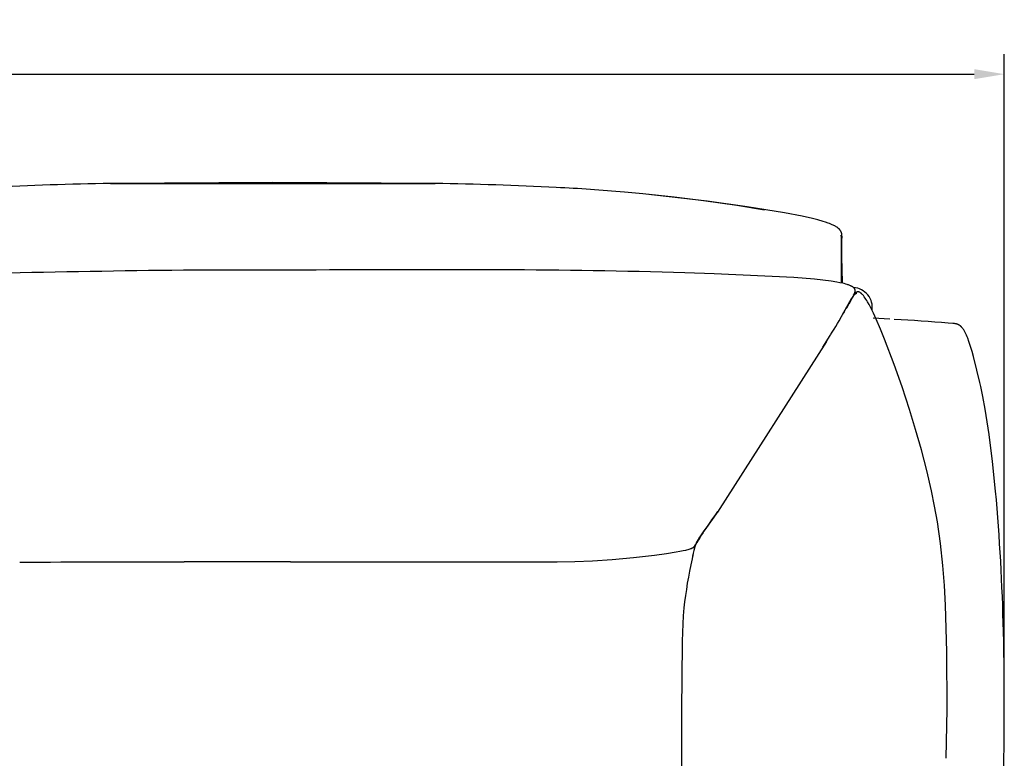
# Model space of a CAD drawing. Units: millimetres. Extents: x -253 to 4453, y -4 to 5826.
# Drawn here: x 1833 to 2820, y 4022 to 4761 of the extents above; entities that cross this region are included whole.
import ezdxf

# ---------------------------------------------------------------- set-up
doc = ezdxf.new("R2010")
doc.units = ezdxf.units.MM
doc.layers.add('MAKE2D$可见线$曲线', color=7, linetype='Continuous')
doc.layers.add('图层_01', color=7, linetype='ByLayer')
doc.layers.add('Make2D$可见线$正切线', color=7, linetype='Continuous', true_color=0x000000)
doc.styles.add('ISO-25', font='arial.ttf')
doc.styles.get("Standard").update_dxf_attribs({"font": 'arial.ttf'})
doc.dimstyles.new('ISO-25', dxfattribs={"dimtxt": 2.5, "dimasz": 2.5, "dimexe": 1.25, "dimexo": 0.625, "dimtad": 1, "dimtxsty": 'Standard', "dimcen": 2.5, "dimadec": 0, "dimazin": 0, "dimtfac": 1, "dimtmove": 0, "dimatfit": 3, "dimfxl": 1, "dimarcsym": 0})

# ---------------------------------------------------------------- blocks, each defined once
blk = doc.blocks.new('*D25')
at = {"layer": 'Defpoints', "color": 0, "transparency": 16777216}
for p in [(2819.58, 4706.4), (2819.58, 4091.79), (220.04, 4063.89)]:
    blk.add_point(p, dxfattribs=at)
at = {"layer": 'Make2D$可见线$正切线', "color": 0, "lineweight": -2, "transparency": 16777216}
for p, q in [((220.04, 4083.89), (220.04, 4726.4)), ((2819.58, 4111.79), (2819.58, 4726.4)), ((250.04, 4706.4), (2789.58, 4706.4))]:
    blk.add_line(p, q, dxfattribs=at)
at = {"layer": 'Make2D$可见线$正切线', "color": 0, "transparency": 16777216}
for points in [[(250.04, 4711.4), (250.04, 4701.4), (220.04, 4706.4)], [(2789.58, 4711.4), (2789.58, 4701.4), (2819.58, 4706.4)]]:
    blk.add_solid(points, dxfattribs=at)
at = {"layer": 'Make2D$可见线$正切线', "color": 0, "transparency": 16777216, "insert": (1519.81, 4737.28), "char_height": 36, "attachment_point": 5, "style": 'ISO-25'}
blk.add_mtext('2600', dxfattribs=at)

msp = doc.modelspace()

# ---------------------------------------------------------------- linework, layer by layer
at = {"layer": 'MAKE2D$可见线$曲线', "color": 7}
for p, q in [((2087.11, 4597.87), (1924.6, 4596.94)), ((1924.6, 4596.9), (2249.61, 4596.9)), ((2249.61, 4596.94), (2087.11, 4597.87)), ((2457.48, 4586.64), (2439.09, 4588.34)), ((2522.06, 4579.23), (2457.48, 4586.64)), ((2489.09, 4583.27), (2457.48, 4586.64)), ((2518.47, 4579.6), (2489.09, 4583.27)), ((2551.87, 4574.76), (2518.47, 4579.6)), ((2561.97, 4573.64), (2522.06, 4579.23)), ((2579.38, 4570.08), (2551.87, 4574.76)), ((2599.63, 4567.54), (2561.97, 4573.64)), ((2617.02, 4564.21), (2599.63, 4567.54)), ((2627.6, 4561.85), (2617.02, 4564.21)), ((2633, 4560.48), (2627.6, 4561.85)), ((2638.09, 4559.03), (2633, 4560.48)), ((2640.46, 4558.29), (2638.09, 4559.03)), ((2643.11, 4557.38), (2640.46, 4558.29)), ((2644.44, 4556.88), (2643.11, 4557.38)), ((2645.76, 4556.35), (2644.44, 4556.88)), ((2647.37, 4555.66), (2645.76, 4556.35)), ((2648.17, 4555.29), (2647.37, 4555.66)), ((2648.96, 4554.9), (2648.17, 4555.29)), ((2649.89, 4554.41), (2648.96, 4554.9)), ((2650.33, 4554.16), (2649.89, 4554.41)), ((2650.76, 4553.91), (2650.33, 4554.16)), ((2651.25, 4553.61), (2650.76, 4553.91)), ((2651.73, 4553.31), (2651.25, 4553.61)), ((2652.08, 4553.07), (2651.73, 4553.31)), ((2652.42, 4552.83), (2652.08, 4553.07)), ((2652.74, 4552.59), (2652.42, 4552.83)), ((2653.05, 4552.35), (2652.74, 4552.59)), ((2653.24, 4552.2), (2653.05, 4552.35)), ((2653.56, 4551.93), (2653.24, 4552.2)), ((2653.87, 4551.66), (2653.56, 4551.93)), ((2654.15, 4551.39), (2653.87, 4551.66)), ((2654.41, 4551.12), (2654.15, 4551.39)), ((2654.66, 4550.85), (2654.41, 4551.12)), ((2654.89, 4550.59), (2654.66, 4550.85)), ((2655.1, 4550.33), (2654.89, 4550.59)), ((2655.29, 4550.07), (2655.1, 4550.33)), ((2655.39, 4549.94), (2655.29, 4550.07)), ((2655.48, 4549.81), (2655.39, 4549.94)), ((2655.56, 4549.67), (2655.48, 4549.81)), ((2655.65, 4549.55), (2655.56, 4549.67)), ((2655.8, 4549.29), (2655.65, 4549.55)), ((2655.94, 4549.04), (2655.8, 4549.29)), ((2656.02, 4548.89), (2655.94, 4549.04)), ((2656.09, 4548.74), (2656.02, 4548.89)), ((2656.16, 4548.58), (2656.09, 4548.74)), ((2656.23, 4548.43), (2656.16, 4548.58)), ((2656.29, 4548.29), (2656.23, 4548.43)), ((2656.35, 4548.14), (2656.29, 4548.29)), ((2656.41, 4548), (2656.35, 4548.14)), ((2656.46, 4547.85), (2656.41, 4548)), ((2656.54, 4547.61), (2656.46, 4547.85)), ((2656.61, 4547.37), (2656.54, 4547.61)), ((2656.68, 4547.13), (2656.61, 4547.37)), ((2656.74, 4546.9), (2656.68, 4547.13)), ((2656.79, 4546.66), (2656.74, 4546.9)), ((2656.83, 4546.44), (2656.79, 4546.66)), ((2656.87, 4546.21), (2656.83, 4546.44)), ((2656.91, 4546), (2656.87, 4546.21)), ((2656.31, 4545.07), (2656.31, 4545.07)), ((2656.6, 4528.56), (2656.61, 4537.77)), ((2656.96, 4545.63), (2656.91, 4546)), ((2657, 4545.27), (2656.96, 4545.63)), ((2657.03, 4544.91), (2657, 4545.27)), ((2657.01, 4535), (2657.02, 4537.84)), ((2657.02, 4537.84), (2657.03, 4538.42)), ((2657.05, 4544.56), (2657.03, 4544.91)), ((2657.03, 4538.42), (2657.06, 4540.44)), ((2657.08, 4543.87), (2657.05, 4544.56)), ((2657.06, 4540.44), (2657.09, 4543.21)), ((2657.09, 4543.21), (2657.08, 4543.87)), ((2657.01, 4532.52), (2657.01, 4535)), ((2657.01, 4531.98), (2657.01, 4532.52)), ((2657.02, 4528.81), (2657.01, 4531.98)), ((2657.03, 4525.54), (2657.02, 4528.81)), ((2657.03, 4524.78), (2657.03, 4525.54)), ((2657.05, 4522.22), (2657.03, 4524.78)), ((2657.07, 4518.88), (2657.05, 4522.22)), ((2657.09, 4515.58), (2657.07, 4518.88)), ((2529.01, 4506.65), (2499.75, 4507.61)), ((2608.74, 4502.7), (2529.01, 4506.65)), ((2657.1, 4515.1), (2657.09, 4515.58)), ((2657.11, 4512.35), (2657.1, 4515.1)), ((2657.13, 4509.22), (2657.11, 4512.35)), ((2657.16, 4506.24), (2657.13, 4509.22)), ((2629.65, 4501.01), (2608.74, 4502.7)), ((2637.94, 4500.16), (2629.65, 4501.01)), ((2646.22, 4499.12), (2637.94, 4500.16)), ((2652.06, 4498.21), (2646.22, 4499.12)), ((2655, 4497.66), (2652.06, 4498.21)), ((2657.86, 4497.04), (2655, 4497.66)), ((2656.52, 4498.04), (2656.45, 4497.35)), ((2656.53, 4498.23), (2656.52, 4498.04)), ((2657.11, 4504.26), (2657.21, 4497.19)), ((2657.18, 4503.45), (2657.16, 4506.24)), ((2657.19, 4500.87), (2657.18, 4503.45)), ((2657.21, 4498.48), (2657.19, 4500.87)), ((2657.22, 4497.18), (2657.21, 4498.48)), ((2659.33, 4496.68), (2657.86, 4497.04)), ((2660.81, 4496.28), (2659.33, 4496.68)), ((2662.28, 4495.85), (2660.81, 4496.28)), ((2662.99, 4495.61), (2662.28, 4495.85)), ((2663.69, 4495.37), (2662.99, 4495.61)), ((2664.38, 4495.11), (2663.69, 4495.37)), ((2665.07, 4494.83), (2664.38, 4495.11)), ((2665.75, 4494.53), (2665.07, 4494.83)), ((2666.08, 4494.37), (2665.75, 4494.53)), ((2666.41, 4494.21), (2666.08, 4494.37)), ((2666.67, 4494.07), (2666.41, 4494.21)), ((2666.94, 4493.93), (2666.67, 4494.07)), ((2667.2, 4493.78), (2666.94, 4493.93)), ((2667.45, 4493.62), (2667.2, 4493.78)), ((2667.66, 4493.49), (2667.45, 4493.62)), ((2667.86, 4493.36), (2667.66, 4493.49)), ((2668.06, 4493.22), (2667.86, 4493.36)), ((2668.26, 4493.07), (2668.06, 4493.22)), ((2668.45, 4492.92), (2668.26, 4493.07)), ((2668.64, 4492.76), (2668.45, 4492.92)), ((2668.82, 4492.6), (2668.64, 4492.76)), ((2668.91, 4492.52), (2668.82, 4492.6)), ((2668.99, 4492.43), (2668.91, 4492.52)), ((2669.13, 4492.29), (2668.99, 4492.43)), ((2669.26, 4492.15), (2669.13, 4492.29)), ((2669.32, 4492.08), (2669.26, 4492.15)), ((2669.38, 4492), (2669.32, 4492.08)), ((2669.44, 4491.93), (2669.38, 4492)), ((2669.5, 4491.85), (2669.44, 4491.93)), ((2669.44, 4486.58), (2669.69, 4487.14)), ((2669.55, 4491.78), (2669.5, 4491.85)), ((2669.61, 4491.7), (2669.55, 4491.78)), ((2669.66, 4491.62), (2669.61, 4491.7)), ((2669.71, 4491.54), (2669.66, 4491.62)), ((2669.69, 4487.14), (2669.81, 4487.45)), ((2669.76, 4491.46), (2669.71, 4491.54)), ((2669.81, 4491.38), (2669.76, 4491.46)), ((2669.85, 4491.3), (2669.81, 4491.38)), ((2669.81, 4487.45), (2669.92, 4487.74)), ((2669.89, 4491.22), (2669.85, 4491.3)), ((2669.87, 4487.59), (2670.74, 4487.42)), ((2669.93, 4491.14), (2669.89, 4491.22)), ((2669.92, 4487.74), (2669.98, 4487.92)), ((2669.97, 4491.07), (2669.93, 4491.14)), ((2670, 4490.99), (2669.97, 4491.07)), ((2669.98, 4487.92), (2670.05, 4488.12)), ((2670.03, 4490.91), (2670, 4490.99)), ((2670.06, 4490.84), (2670.03, 4490.91)), ((2670.05, 4488.12), (2670.09, 4488.26)), ((2670.09, 4490.76), (2670.06, 4490.84)), ((2670.11, 4490.68), (2670.09, 4490.76)), ((2670.09, 4488.26), (2670.13, 4488.41)), ((2670.14, 4490.61), (2670.11, 4490.68)), ((2670.13, 4488.41), (2670.17, 4488.57)), ((2670.16, 4490.53), (2670.14, 4490.61)), ((2670.18, 4490.45), (2670.16, 4490.53)), ((2670.17, 4488.57), (2670.2, 4488.76)), ((2670.2, 4490.38), (2670.18, 4490.45)), ((2670.34, 4487.03), (2670.18, 4486.85)), ((2670.21, 4490.3), (2670.2, 4490.38)), ((2670.2, 4488.76), (2670.23, 4488.9)), ((2670.23, 4490.22), (2670.21, 4490.3)), ((2670.24, 4490.15), (2670.23, 4490.22)), ((2670.23, 4488.9), (2670.25, 4489.05)), ((2670.25, 4490.07), (2670.24, 4490.15)), ((2670.26, 4490), (2670.25, 4490.07)), ((2670.25, 4489.05), (2670.26, 4489.13)), ((2670.27, 4489.91), (2670.26, 4490)), ((2670.26, 4489.13), (2670.27, 4489.21)), ((2670.27, 4489.83), (2670.27, 4489.91)), ((2670.28, 4489.76), (2670.27, 4489.83)), ((2670.27, 4489.29), (2670.28, 4489.38)), ((2670.27, 4489.21), (2670.27, 4489.29)), ((2670.28, 4489.68), (2670.28, 4489.76)), ((2670.28, 4489.6), (2670.28, 4489.68)), ((2670.28, 4489.53), (2670.28, 4489.6)), ((2670.28, 4489.45), (2670.28, 4489.53)), ((2670.28, 4489.38), (2670.28, 4489.45)), ((2670.43, 4487.12), (2670.34, 4487.03)), ((2670.52, 4487.22), (2670.43, 4487.12)), ((2670.62, 4487.32), (2670.52, 4487.22)), ((2670.72, 4487.41), (2670.62, 4487.32)), ((2670.83, 4487.51), (2670.72, 4487.41)), ((2670.95, 4487.61), (2670.83, 4487.51)), ((2671.05, 4487.69), (2670.95, 4487.61)), ((2671.15, 4487.78), (2671.05, 4487.69)), ((2671.05, 4486.9), (2671.12, 4486.93)), ((2671.12, 4486.93), (2671.19, 4486.96)), ((2671.26, 4487.86), (2671.15, 4487.78)), ((2671.19, 4486.96), (2671.26, 4486.99)), ((2671.38, 4487.93), (2671.26, 4487.86)), ((2671.26, 4486.99), (2671.33, 4487.01)), ((2671.33, 4487.01), (2671.4, 4487.04)), ((2671.44, 4487.97), (2671.38, 4487.93)), ((2671.4, 4487.04), (2671.47, 4487.06)), ((2671.5, 4488.01), (2671.44, 4487.97)), ((2671.47, 4487.06), (2671.54, 4487.08)), ((2671.56, 4488.04), (2671.5, 4488.01)), ((2671.54, 4487.08), (2671.61, 4487.1)), ((2671.62, 4488.08), (2671.56, 4488.04)), ((2671.61, 4487.1), (2671.68, 4487.11)), ((2671.68, 4488.11), (2671.62, 4488.08)), ((2671.75, 4488.15), (2671.68, 4488.11)), ((2671.68, 4487.11), (2671.75, 4487.13)), ((2671.81, 4488.18), (2671.75, 4488.15)), ((2671.75, 4487.13), (2671.83, 4487.14)), ((2671.88, 4488.21), (2671.81, 4488.18)), ((2671.97, 4488.25), (2671.88, 4488.21)), ((2672.07, 4488.29), (2671.97, 4488.25)), ((2672.16, 4488.32), (2672.07, 4488.29)), ((2672.26, 4488.36), (2672.16, 4488.32)), ((2672.31, 4488.37), (2672.26, 4488.36)), ((2672.36, 4488.38), (2672.31, 4488.37)), ((2672.41, 4488.4), (2672.36, 4488.38)), ((2672.46, 4488.41), (2672.41, 4488.4)), ((2672.51, 4488.42), (2672.46, 4488.41)), ((2672.56, 4488.43), (2672.51, 4488.42)), ((2672.62, 4488.44), (2672.56, 4488.43)), ((2672.67, 4488.45), (2672.62, 4488.44)), ((2672.75, 4488.46), (2672.67, 4488.45)), ((2672.84, 4488.47), (2672.75, 4488.46)), ((2672.92, 4488.47), (2672.84, 4488.47)), ((2673, 4488.48), (2672.92, 4488.47)), ((2673.09, 4488.48), (2673, 4488.48)), ((2673.17, 4488.48), (2673.09, 4488.48)), ((2673.25, 4488.48), (2673.17, 4488.48)), ((2673.34, 4488.47), (2673.25, 4488.48)), ((2673.42, 4488.46), (2673.34, 4488.47)), ((2673.51, 4488.45), (2673.42, 4488.46)), ((2673.59, 4488.44), (2673.51, 4488.45)), ((2673.67, 4488.43), (2673.59, 4488.44)), ((2673.76, 4488.41), (2673.67, 4488.43)), ((2673.84, 4488.39), (2673.76, 4488.41)), ((2673.92, 4488.37), (2673.84, 4488.39)), ((2674, 4488.35), (2673.92, 4488.37)), ((2674.13, 4488.31), (2674, 4488.35)), ((2674.26, 4488.26), (2674.13, 4488.31)), ((2674.39, 4488.21), (2674.26, 4488.26)), ((2674.52, 4488.16), (2674.39, 4488.21)), ((2674.64, 4488.1), (2674.52, 4488.16)), ((2674.77, 4488.04), (2674.64, 4488.1)), ((2674.89, 4487.98), (2674.77, 4488.04)), ((2675.01, 4487.91), (2674.89, 4487.98)), ((2675.13, 4487.85), (2675.01, 4487.91)), ((2675.24, 4487.78), (2675.13, 4487.85)), ((2675.35, 4487.71), (2675.24, 4487.78)), ((2675.46, 4487.63), (2675.35, 4487.71)), ((2675.69, 4487.48), (2675.46, 4487.63)), ((2675.9, 4487.32), (2675.69, 4487.48)), ((2676.12, 4487.15), (2675.9, 4487.32)), ((2676.32, 4486.98), (2676.12, 4487.15)), ((2676.53, 4486.8), (2676.32, 4486.98)), ((2659.02, 4468.13), (2666.32, 4481.16)), ((2667.96, 4483.68), (2664.17, 4476.58)), ((2668.69, 4484.79), (2666.02, 4480.44)), ((2666.02, 4480.44), (2668.09, 4483.77)), ((2668.66, 4484.99), (2667.96, 4483.68)), ((2668.09, 4483.77), (2668.48, 4484.35)), ((2668.48, 4484.35), (2668.68, 4484.64)), ((2668.66, 4484.99), (2669.44, 4486.58)), ((2668.68, 4484.64), (2668.88, 4484.92)), ((2669.28, 4485.66), (2668.69, 4484.79)), ((2668.88, 4484.92), (2669.09, 4485.19)), ((2669.09, 4485.19), (2669.31, 4485.45)), ((2669.55, 4486.05), (2669.28, 4485.66)), ((2669.31, 4485.45), (2669.42, 4485.58)), ((2669.42, 4485.58), (2669.53, 4485.71)), ((2669.53, 4485.71), (2669.64, 4485.83)), ((2669.71, 4486.26), (2669.55, 4486.05)), ((2669.64, 4485.83), (2669.75, 4485.95)), ((2669.87, 4486.48), (2669.71, 4486.26)), ((2669.75, 4485.95), (2669.87, 4486.06)), ((2670.02, 4486.66), (2669.87, 4486.48)), ((2669.87, 4486.06), (2669.98, 4486.17)), ((2669.98, 4486.17), (2670.1, 4486.28)), ((2670.18, 4486.85), (2670.02, 4486.66)), ((2670.1, 4486.28), (2670.22, 4486.38)), ((2670.22, 4486.38), (2670.35, 4486.47)), ((2670.35, 4486.47), (2670.47, 4486.56)), ((2670.47, 4486.56), (2670.53, 4486.61)), ((2670.53, 4486.61), (2670.6, 4486.65)), ((2670.6, 4486.65), (2670.66, 4486.69)), ((2670.66, 4486.69), (2670.72, 4486.73)), ((2670.72, 4486.73), (2670.79, 4486.77)), ((2670.79, 4486.77), (2670.85, 4486.8)), ((2670.85, 4486.8), (2670.92, 4486.84)), ((2670.92, 4486.84), (2670.99, 4486.87)), ((2670.99, 4486.87), (2671.05, 4486.9)), ((2676.72, 4486.62), (2676.53, 4486.8)), ((2676.91, 4486.44), (2676.72, 4486.62)), ((2677.09, 4486.26), (2676.91, 4486.44)), ((2677.45, 4485.89), (2677.09, 4486.26)), ((2677.8, 4485.5), (2677.45, 4485.89)), ((2678.15, 4485.1), (2677.8, 4485.5)), ((2678.49, 4484.69), (2678.15, 4485.1)), ((2678.81, 4484.28), (2678.49, 4484.69)), ((2679.43, 4483.46), (2678.81, 4484.28)), ((2680.27, 4482.28), (2679.43, 4483.46)), ((2681.09, 4481.03), (2680.27, 4482.28)), ((2681.9, 4479.72), (2681.09, 4481.03)), ((2682.7, 4478.39), (2681.9, 4479.72)), ((2684.21, 4475.69), (2682.7, 4478.39)), ((2663.32, 4475.2), (2661.64, 4472.23)), ((2661.64, 4472.23), (2662.42, 4473.55)), ((2664.3, 4477.02), (2663.32, 4475.2)), ((2663.39, 4475.2), (2663.71, 4475.74)), ((2663.71, 4475.76), (2664.27, 4476.96)), ((2663.71, 4475.74), (2663.71, 4475.74)), ((2663.71, 4475.74), (2663.71, 4475.74)), ((2664.14, 4476.52), (2664.17, 4476.58)), ((2685.59, 4473.08), (2684.21, 4475.69)), ((2688.52, 4467.12), (2685.59, 4473.08)), ((2705.12, 4461.23), (2688.4, 4462.09)), ((2691.29, 4461.06), (2688.52, 4467.12)), ((2695.6, 4451.04), (2691.29, 4461.06)), ((2699.7, 4440.95), (2695.6, 4451.04)), ((2768.15, 4456.88), (2763.53, 4457.21)), ((2768.99, 4456.79), (2768.15, 4456.88)), ((2769.81, 4456.68), (2768.99, 4456.79)), ((2770.25, 4456.61), (2769.81, 4456.68)), ((2770.69, 4456.53), (2770.25, 4456.61)), ((2771.14, 4456.43), (2770.69, 4456.53)), ((2771.6, 4456.32), (2771.14, 4456.43)), ((2771.82, 4456.26), (2771.6, 4456.32)), ((2772.05, 4456.2), (2771.82, 4456.26)), ((2772.28, 4456.13), (2772.05, 4456.2)), ((2772.5, 4456.05), (2772.28, 4456.13)), ((2772.77, 4455.96), (2772.5, 4456.05)), ((2773.05, 4455.85), (2772.77, 4455.96)), ((2773.33, 4455.73), (2773.05, 4455.85)), ((2773.63, 4455.59), (2773.33, 4455.73)), ((2773.93, 4455.44), (2773.63, 4455.59)), ((2774.09, 4455.36), (2773.93, 4455.44)), ((2774.24, 4455.27), (2774.09, 4455.36)), ((2774.4, 4455.18), (2774.24, 4455.27)), ((2774.56, 4455.08), (2774.4, 4455.18)), ((2774.72, 4454.98), (2774.56, 4455.08)), ((2774.89, 4454.87), (2774.72, 4454.98)), ((2775.06, 4454.75), (2774.89, 4454.87)), ((2775.24, 4454.62), (2775.06, 4454.75)), ((2775.42, 4454.49), (2775.24, 4454.62)), ((2775.6, 4454.35), (2775.42, 4454.49)), ((2775.77, 4454.2), (2775.6, 4454.35)), ((2775.95, 4454.05), (2775.77, 4454.2)), ((2776.13, 4453.89), (2775.95, 4454.05)), ((2776.31, 4453.72), (2776.13, 4453.89)), ((2776.49, 4453.55), (2776.31, 4453.72)), ((2776.67, 4453.37), (2776.49, 4453.55)), ((2776.85, 4453.18), (2776.67, 4453.37)), ((2777.03, 4452.98), (2776.85, 4453.18)), ((2777.21, 4452.78), (2777.03, 4452.98)), ((2777.39, 4452.56), (2777.21, 4452.78)), ((2777.76, 4452.11), (2777.39, 4452.56)), ((2778.07, 4451.7), (2777.76, 4452.11)), ((2778.37, 4451.28), (2778.07, 4451.7)), ((2778.66, 4450.85), (2778.37, 4451.28)), ((2778.94, 4450.42), (2778.66, 4450.85)), ((2779.43, 4449.63), (2778.94, 4450.42)), ((2779.68, 4449.19), (2779.43, 4449.63)), ((2780.17, 4448.29), (2779.68, 4449.19)), ((2780.51, 4447.64), (2780.17, 4448.29)), ((2780.83, 4446.98), (2780.51, 4447.64)), ((2638.01, 4432.99), (2645.28, 4444.7)), ((2645.28, 4444.7), (2645.68, 4445.34)), ((2709.33, 4415.6), (2699.7, 4440.95)), ((2781.44, 4445.68), (2780.83, 4446.98)), ((2781.67, 4445.16), (2781.44, 4445.68)), ((2782.33, 4443.59), (2781.67, 4445.16)), ((2782.96, 4441.99), (2782.33, 4443.59)), ((2784.09, 4438.93), (2782.96, 4441.99)), ((2785.84, 4433.66), (2784.09, 4438.93)), ((2787.35, 4428.66), (2785.84, 4433.66)), ((2788.75, 4423.78), (2787.35, 4428.66)), ((2792.26, 4410.22), (2788.75, 4423.78)), ((2717.19, 4393.29), (2709.33, 4415.6)), ((2795.17, 4397.64), (2792.26, 4410.22)), ((2724.61, 4370.77), (2717.19, 4393.29)), ((2795.99, 4393.84), (2795.17, 4397.64)), ((2798.08, 4383.59), (2795.99, 4393.84)), ((2800.37, 4371.12), (2798.08, 4383.59)), ((2730.79, 4350.7), (2724.61, 4370.77)), ((2804.34, 4345.78), (2800.37, 4371.12)), ((2736.65, 4330.21), (2730.79, 4350.7)), ((2807.82, 4318.53), (2804.34, 4345.78)), ((2742.01, 4309.64), (2736.65, 4330.21)), ((2746.72, 4289.33), (2742.01, 4309.64)), ((2810.89, 4289.01), (2807.82, 4318.53)), ((2749.85, 4273.78), (2746.72, 4289.33)), ((2752.59, 4258.16), (2749.85, 4273.78)), ((2532.69, 4268.43), (2519.63, 4250.27)), ((2755.74, 4236.39), (2752.59, 4258.16)), ((2517.74, 4247.68), (2514.76, 4242.82)), ((2517.74, 4247.68), (2517.57, 4247.2)), ((2518.24, 4247.21), (2518.14, 4247.04)), ((2518.21, 4247.11), (2518.24, 4247.21)), ((2501.83, 4230.32), (2503.04, 4230.64)), ((2503.04, 4230.64), (2503.95, 4230.91)), ((2503.95, 4230.91), (2504.84, 4231.19)), ((2504.84, 4231.19), (2505.57, 4231.44)), ((2505.57, 4231.44), (2506.27, 4231.71)), ((2506.27, 4231.71), (2506.56, 4231.83)), ((2506.56, 4231.83), (2506.84, 4231.95)), ((2506.84, 4231.95), (2507.11, 4232.07)), ((2507.11, 4232.07), (2507.36, 4232.2)), ((2507.36, 4232.2), (2507.61, 4232.32)), ((2507.61, 4232.32), (2507.82, 4232.44)), ((2507.82, 4232.44), (2508.02, 4232.56)), ((2508.02, 4232.56), (2508.2, 4232.67)), ((2508.2, 4232.67), (2508.3, 4232.74)), ((2508.3, 4232.74), (2508.4, 4232.81)), ((2508.4, 4232.81), (2508.49, 4232.87)), ((2508.49, 4232.87), (2508.57, 4232.93)), ((2508.57, 4232.93), (2508.71, 4233.04)), ((2508.71, 4233.04), (2508.83, 4233.15)), ((2508.83, 4233.15), (2508.96, 4233.26)), ((2508.96, 4233.26), (2509.07, 4233.36)), ((2509.07, 4233.36), (2509.16, 4233.46)), ((2509.16, 4233.46), (2509.25, 4233.55)), ((2509.25, 4233.55), (2510.45, 4235.08)), ((2509.9, 4234.44), (2511.84, 4237.51)), ((2510.51, 4235.2), (2509.9, 4234.44)), ((2510.14, 4234.34), (2510.4, 4234.97)), ((2511.1, 4236.36), (2510.4, 4234.97)), ((2511.84, 4237.51), (2511.83, 4237.51)), ((2758.16, 4214.52), (2755.74, 4236.39)), ((2426.86, 4220.64), (2448.24, 4222.54)), ((2448.24, 4222.54), (2469.4, 4224.94)), ((2469.4, 4224.94), (2481.28, 4226.56)), ((2481.28, 4226.56), (2490.92, 4228.08)), ((2490.92, 4228.08), (2494.51, 4228.73)), ((2494.51, 4228.73), (2498.07, 4229.44)), ((2498.07, 4229.44), (2500.58, 4230.01)), ((2500.58, 4230.01), (2501.83, 4230.32)), ((2285.12, 4218.05), (2371.89, 4218.18)), ((2371.89, 4218.18), (2389.6, 4218.61)), ((2389.6, 4218.61), (2407.29, 4219.37)), ((2407.29, 4219.37), (2426.86, 4220.64)), ((2759.76, 4194.66), (2758.16, 4214.52)), ((2760.86, 4174.75), (2759.76, 4194.66)), ((2498.78, 4172.02), (2498.1, 4164.04)), ((2762.02, 4128.05), (2760.86, 4174.75)), ((2498.1, 4164.04), (2497.59, 4156.02)), ((2497.59, 4156.02), (2496.95, 4138.91)), ((2496.95, 4138.91), (2496.56, 4100.36)), ((2762.41, 4070.71), (2762.02, 4128.05)), ((2761.48, 4021.53), (2762.41, 4070.71))]:
    msp.add_line(p, q, dxfattribs=at)
for centre, radius, start, end in [((1981.59, 992.05), 3605.33, 90.90566, 92.83456), ((2192.62, 992.04), 3605.35, 87.16545, 89.09434), ((2196.05, 1067.62), 3529.69, 87.16032, 89.13054), ((2269.4, 2597.83), 1997.73, 85.12732, 87.0871), ((2613.41, 4539.69), 43.24, 357.45635, 7.08337), ((100.57, 4519.6), 2556.05, 359.52086, 0.20078), ((2123.14, -8361.92), 12872.6, 90.55891, 91.391067), ((2240.78, -10941.91), 15452.58, 89.720171, 90.507092), ((2295.29, -2685.14), 7195.65, 88.37177, 89.833125), ((2667.47, 4472.78), 20, 351.34243, 86.6151), ((2667.47, 4472.77), 14, 79.86637, 82.32193), ((1949.06, 4868.61), 815.13, 328.71647, 330.57286), ((2667.47, 4472.77), 14, 218.79038, 219.21068), ((2487.65, 836.5), 3631.21, 85.64272, 86.49838), ((706.03, 4100.62), 2113.28, 1.29573, 5.11438), ((2672.22, 4142.45), 186.84, 144.75562, 149.53876), ((3302.07, 3771.59), 917.34, 148.71466, 149.47175), ((2517.35, 4248.26), 1.43, 264.39346, 307.07749), ((2518.19, 4247.48), 0.491, 98.47067, 155.371), ((2757.11, 4170.69), 255.26, 166.03195, 168.59575), ((2686.33, 4188.44), 182.3, 166.16585, 169.5659), ((2521.51, 4229.03), 12.55, 154.93388, 164.85371), ((2512.27, 4237.06), 0.63, 133.9668, 168.94355), ((2935.63, 4125.19), 439.35, 167.38262, 173.88184), ((-333.95, 4074.63), 3153.58, 358.26893, 1.34052), ((28789.73, 3973.46), 26293.48, 179.723481, 179.919184)]:
    msp.add_arc(centre, radius, start, end, dxfattribs=at)
at = {"layer": 'MAKE2D$可见线$曲线', "color": 7, "extrusion": (0, 0, -1)}
for centre, radius, start, end in [((-2626.7, 4542.87), 29.69, 175.73841, 187.39705), ((-2664.86, 4546.59), 8.68, 349.55414, 349.92928), ((-2661.88, 4488.73), 7.74, 188.08381, 208.89958), ((-2052.19, 4819.49), 701.15, 208.85073, 210.74495), ((-2712.33, 4453.03), 53.81, 24.09481, 30.62801), ((-4186.38, 3086.97), 2032.38, 34.78143, 35.54622), ((-2642.26, 4165.86), 148.87, 27.65859, 33.11408), ((-2663.43, 4144.75), 178.12, 31.25934, 34.77399), ((-1959.3, -12945.9), 17164.17, 89.580051, 90.129622), ((-2134.18, -57506.42), 61724.65, 89.9725205, 90.1401086)]:
    msp.add_arc(centre, radius, start, end, dxfattribs=at)
at = {"layer": '图层_01'}
for p, q in [((2104.02, 4510.07), (1997.58, 4510.07)), ((2641.64, 4438.85), (2532.24, 4267.8)), ((2104.57, 4218.22), (1998.13, 4218.22))]:
    msp.add_line(p, q, dxfattribs=at)

# ---------------------------------------------------------------- dimensions: what is measured, and where the dimension line sits
at = {"layer": 'Make2D$可见线$正切线', "color": 3, "true_color": 0x00ff00}
dim = msp.add_linear_dim(base=(2819.58, 4706.4), p1=(220.04, 4063.89), p2=(2819.58, 4091.79), text='2600', dimstyle='ISO-25', override={"dimscale": 20, "dimtxt": 1.8, "dimasz": 1.5, "dimexe": 1, "dimexo": 1, "dimdec": 0, "dimzin": 1, "dimtxsty": 'ISO-25', "dimfxl": 20, "dimtzin": 1}, dxfattribs=at)
dim.commit()
dim.dimension.update_dxf_attribs({"geometry": '*D25', "text_midpoint": (1519.81, 4737.28)})

doc.saveas('drawing.dxf')
